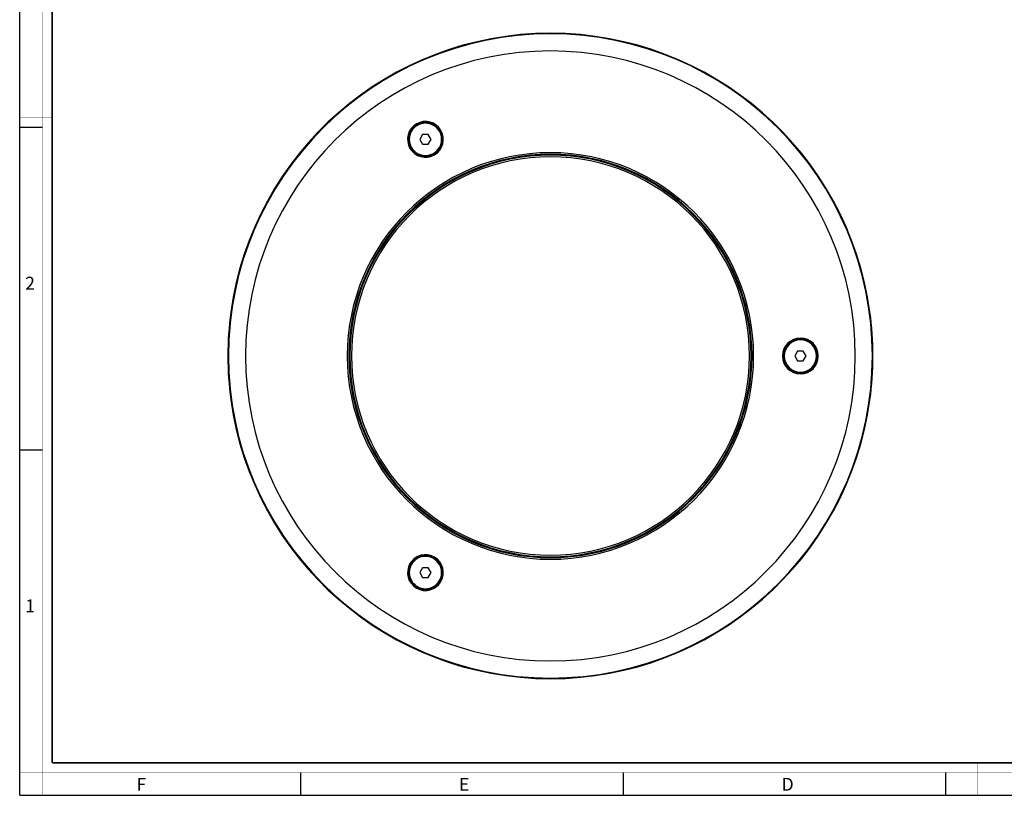
# Paper-space layout '174977_1' of a CAD drawing. Units: millimetres. Extents: x 0 to 594, y 0 to 420.
# Drawn here: x 0 to 305, y 0 to 240 of the extents above; entities that cross this region are included whole.
import ezdxf

# ---------------------------------------------------------------- set-up
doc = ezdxf.new("R2010")
doc.units = ezdxf.units.MM
doc.header["$LTSCALE"] = 32.67
doc.layers.get('0').update_dxf_attribs({"linetype": 'CONTINUOUS'})
doc.layers.add('3_ALL_AXES', color=7, linetype='CONTINUOUS')
doc.layers.add('7_ALL_FEATURES', color=7, linetype='CONTINUOUS')
doc.styles.add('TEXTSTYLE_2', font='txt', dxfattribs={"width": 0.9})
doc.styles.add('TEXTSTYLE_3', font='txt', dxfattribs={"width": 0.9})

psp = doc.layouts.new('174977_1')

# ---------------------------------------------------------------- linework, layer by layer
at = {"color": 7, "linetype": 'Continuous'}
for p, q in [((0, 0), (0, 420)), ((0, 207), (7, 207)), ((0, 107), (7, 107)), ((87, 7), (87, 0)), ((187, 7), (187, 0)), ((287, 7), (287, 0)), ((0, 0), (594, 0))]:
    psp.add_line(p, q, dxfattribs=at)
for points, const_width in [([(7.054, 0), (7.054, 420)], 0.1), ([(10.054, 10.032), (10.054, 410)], 0.5), ([(10, 210), (0, 210)], 0.1), ([(10.054, 10.032), (584, 10.032)], 0.5), ([(297, 10), (297, 0)], 0.1), ([(0, 7.032), (594, 7.032)], 0.1)]:
    psp.add_lwpolyline(points, dxfattribs=dict(at, const_width=const_width))
at = {"layer": '3_ALL_AXES', "color": 7, "linetype": 'Continuous'}
for centre, start, end in [((125.741, 203.195), 0, 120), ((125.741, 203.195), 120, 180), ((125.741, 203.195), 180, 300), ((125.741, 203.195), 300, 360), ((241.991, 136.078), 0, 180), ((241.991, 136.078), 180, 360), ((125.741, 68.961), 60, 180), ((125.741, 68.961), 0, 60), ((125.741, 68.961), 180, 240), ((125.741, 68.961), 240, 360)]:
    psp.add_arc(centre, 5, start, end, dxfattribs=at)
at = {"layer": '7_ALL_FEATURES', "color": 7, "linetype": 'Continuous'}
for p, q in [((124.875, 204.695), (124.008, 203.195)), ((126.607, 204.695), (124.875, 204.695)), ((127.473, 203.195), (126.607, 204.695)), ((124.008, 203.195), (124.875, 201.695)), ((124.875, 201.695), (126.607, 201.695)), ((126.607, 201.695), (127.473, 203.195)), ((241.125, 137.578), (240.258, 136.078)), ((242.857, 137.578), (241.125, 137.578)), ((243.723, 136.078), (242.857, 137.578)), ((240.258, 136.078), (241.125, 134.578)), ((241.125, 134.578), (242.857, 134.578)), ((242.857, 134.578), (243.723, 136.078)), ((124.875, 70.461), (124.008, 68.961)), ((126.607, 70.461), (124.875, 70.461)), ((127.473, 68.961), (126.607, 70.461)), ((124.008, 68.961), (124.875, 67.461)), ((124.875, 67.461), (126.607, 67.461)), ((126.607, 67.461), (127.473, 68.961))]:
    psp.add_line(p, q, dxfattribs=at)
at = {"layer": '7_ALL_FEATURES', "color": 9, "linetype": 'Continuous'}
for centre, radius, start, end in [((164.491, 136.078), 99.803, 0, 180), ((125.741, 203.195), 5.55, 120.40689, 299.59305), ((125.741, 203.195), 5.55, 120, 120.40689), ((125.741, 203.195), 5.55, 119.59305, 120), ((125.741, 203.195), 5.55, 300.40689, 119.59305), ((164.491, 136.078), 63, 0.03419, 179.96581), ((125.741, 203.195), 5.55, 299.59305, 300), ((125.741, 203.195), 5.55, 300, 300.40689), ((241.991, 136.078), 5.55, 0.40689, 179.59304), ((164.491, 136.078), 99.803, 180, 360), ((164.491, 136.078), 63, 179.96581, 180), ((164.491, 136.078), 63, 180, 180.03419), ((164.491, 136.078), 63, 180.03419, 359.96581), ((164.491, 136.078), 63, 0, 0.03419), ((164.491, 136.078), 63, 359.96581, 360), ((241.991, 136.078), 5.55, 179.59304, 180), ((241.991, 136.078), 5.55, 180, 180.40689), ((241.991, 136.078), 5.55, 180.40689, 359.59304), ((241.991, 136.078), 5.55, 0, 0.40689), ((241.991, 136.078), 5.55, 359.59304, 360), ((125.741, 68.961), 5.55, 60.40689, 239.59305), ((125.741, 68.961), 5.55, 240.40689, 59.59305), ((125.741, 68.961), 5.55, 60, 60.40689), ((125.741, 68.961), 5.55, 59.59305, 60), ((125.741, 68.961), 5.55, 239.59305, 240), ((125.741, 68.961), 5.55, 240, 240.40689)]:
    psp.add_arc(centre, radius, start, end, dxfattribs=at)
at = {"layer": '7_ALL_FEATURES', "color": 7, "linetype": 'Continuous'}
for centre, radius, start, end in [((164.491, 136.078), 100, 7.82609, 172.17392), ((125.741, 203.195), 5.25, 120, 300), ((125.741, 203.195), 5.25, 300, 120), ((164.491, 136.078), 62.5, 0, 180), ((164.491, 136.078), 62.2, 0, 180), ((164.491, 136.078), 61.7, 0, 180), ((164.491, 136.078), 100, 172.17392, 180), ((164.491, 136.078), 100, 0, 7.82609), ((241.991, 136.078), 5.25, 0, 180), ((164.491, 136.078), 100, 180, 187.82609), ((164.491, 136.078), 62.5, 180, 360), ((164.491, 136.078), 62.2, 180, 360), ((164.491, 136.078), 61.7, 180, 360), ((241.991, 136.078), 5.25, 180, 360), ((164.491, 136.078), 100, 352.17392, 360), ((164.491, 136.078), 100, 352.17392, 360), ((164.491, 136.078), 100, 187.82609, 352.17392), ((125.741, 68.961), 5.25, 60, 240), ((125.741, 68.961), 5.25, 240, 60)]:
    psp.add_arc(centre, radius, start, end, dxfattribs=at)
at = {"layer": '7_ALL_FEATURES', "color": 3, "linetype": 'Continuous'}
for start, end in [(0, 180), (180, 360)]:
    psp.add_arc((164.491, 136.078), 94.505, start, end, dxfattribs=at)

# ---------------------------------------------------------------- texts
at = {"color": 2, "linetype": 'Continuous', "char_height": 4, "attachment_point": 1, "line_spacing_factor": 0.9}
for s, insert, width, style in [('2', (1.647, 160.627), 4.71429, 'TEXTSTYLE_3'), ('1', (1.647, 60.627), 3.42857, 'TEXTSTYLE_3'), ('F', (36.155, 5.359), 3.6, 'TEXTSTYLE_2'), ('E', (136.155, 5.359), 3.6, 'TEXTSTYLE_2'), ('D', (236.155, 5.359), 3.6, 'TEXTSTYLE_2')]:
    psp.add_mtext(s, dxfattribs=dict(at, insert=insert, width=width, style=style))

doc.saveas('drawing.dxf')
